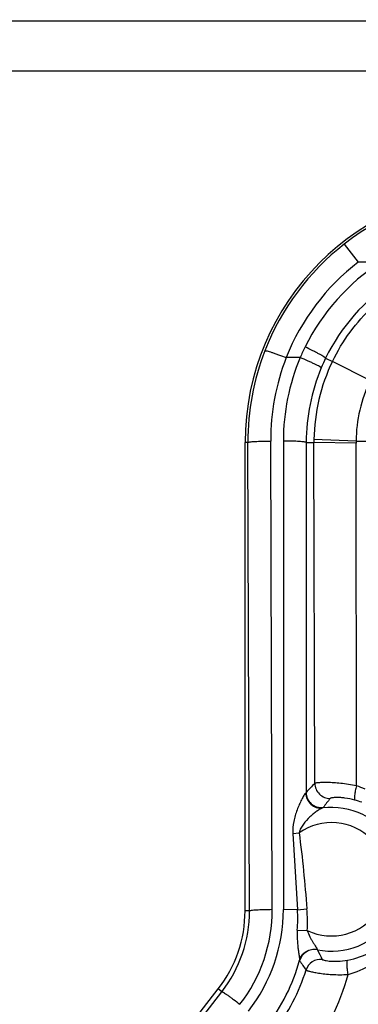
# Model space of a CAD drawing. Units: inches. Extents: x 0 to 17, y 0 to 11.
# Drawn here: x 14 to 14.1, y 7.1 to 7.4 of the extents above; entities that cross this region are included whole.
import ezdxf

# ---------------------------------------------------------------- set-up
doc = ezdxf.new("R2010")
doc.units = ezdxf.units.IN
doc.header["$LTSCALE"] = 0.935
doc.header["$MEASUREMENT"] = 0
doc.layers.get('0').update_dxf_attribs({"linetype": 'CONTINUOUS'})

msp = doc.modelspace()

# ---------------------------------------------------------------- linework, layer by layer
at = {"color": 7, "linetype": 'Continuous'}
for p, q in [((11.9165822538, 7.372980820900001), (14.4461098129, 7.372980820900001)), ((14.1013755609, 7.1539936161), (14.1013755609, 7.2692436161)), ((13.6158959271, 6.52052986), (14.0947709271, 7.13477986))]:
    msp.add_line(p, q, dxfattribs=at)
at = {"color": 9, "linetype": 'Continuous'}
for p, q in [((11.9165822538, 7.3606776713), (14.4461098129, 7.3606776713)), ((14.1257741232, 7.3180463079), (14.1292309288, 7.3136186161)), ((14.1347454276, 7.3136186161), (14.1292309288, 7.3136186161)), ((14.1149307072, 7.2901248769), (14.1114966846, 7.2901248769)), ((14.1211967935, 7.2899993264), (14.122863967, 7.2891885399)), ((14.1321181211, 7.2844719225), (14.1228641157, 7.289188468099999)), ((14.1020676459, 7.2692436161), (14.1013755609, 7.2692436161)), ((14.1024467963, 7.1539936161), (14.1020676459, 7.2692436161)), ((14.1080640874, 7.1543460222), (14.107684937, 7.2695960222)), ((14.1107929553, 7.269578461799999), (14.1107929553, 7.154328460299999)), ((14.1164102161, 7.269244535499999), (14.1183250813, 7.269250744500001)), ((14.1164102161, 7.269244535499999), (14.1164102161, 7.1831029925)), ((14.1286840614, 7.2690768273), (14.1183250799, 7.269250744500001)), ((14.1185261616, 7.1853660412), (14.1183250813, 7.269250744500001)), ((14.1286858393, 7.2695596244), (14.1183283709, 7.2699294207)), ((14.1288072406, 7.1847502172), (14.1286840612, 7.2690768273)), ((14.1164102161, 7.1831029925), (14.1162799889, 7.1829538232)), ((14.1205850877, 7.179395224199999), (14.1204076323, 7.1792902399)), ((14.1131112232, 7.1729689639), (14.1142714784, 7.154252996799999)), ((14.1131113752, 7.172968984700001), (14.114656735, 7.1731830204)), ((14.1024467963, 7.1539936161), (14.1013755609, 7.1539936161)), ((14.1142714784, 7.154252996799999), (14.1107929553, 7.154328460299999)), ((14.1142713289, 7.1542531309), (14.1165904689, 7.1544373526)), ((14.1142268062, 7.1492321183), (14.1166888634, 7.1491294264)), ((14.1147818823, 7.1418144548), (14.1148032809, 7.141711585199999)), ((13.6183983111, 6.518578978200001), (14.0956764013, 7.1340739438)), ((14.0956764013, 7.1340739438), (14.0947709271, 7.13477986))]:
    msp.add_line(p, q, dxfattribs=at)
at = {"color": 7, "linetype": 'Continuous'}
for centre, radius, start, end in [((13.4249723059, 6.1006186161), 2.29125, 4.06694474, 90), ((13.4249723059, 6.1006186161), 2.235, 5.5847259114, 90), ((13.4249723059, 6.1006186161), 2.0475, 6.1330493053, 90), ((14.1638755609, 7.2692436161), 0.0625, 90, 180), ((14.1224864034, 7.160487131699999), 0.0215648229, 69.4332721352, 74.07522714560001), ((14.0701255609, 7.1539936161), 0.03125, 322.0596903333, 360)]:
    msp.add_arc(centre, radius, start, end, dxfattribs=at)
at = {"color": 9, "linetype": 'Continuous'}
for centre, radius, start, end in [((13.4249723059, 6.1006186161), 2.27125, 4.593140125400001, 90), ((13.4249723059, 6.1006186161), 2.255, 5.0314259407, 90), ((14.1638755609, 7.2692436161), 0.06191463690000001, 90, 127.9800164853), ((14.1636577197, 7.269498150900001), 0.0615799516, 127.9659942844, 158.7448309814), ((14.1628336996, 7.269813356799999), 0.0552091202, 127.4916127318, 158.4137424048), ((14.1632650676, 7.2694546387), 0.05257211019999999, 122.8530405829, 153.6925444892), ((14.1639034535, 7.2692356884), 0.0474867084, 123.302244569, 154.0713481516), ((14.1638731506, 7.269429042000001), 0.0618057829, 158.7575226108, 180.1718954481), ((14.1629471103, 7.269668650700001), 0.0521922614, 153.7484564744, 156.9247446451), ((14.1638687551, 7.269782253400001), 0.0561841267, 158.7725835122, 180.1899162624), ((14.1638906033, 7.26957521), 0.0530976481, 157.2310146407, 179.9964910396), ((14.1640262598, 7.269331240700001), 0.0457017141, 154.2466507503, 179.2500476624), ((14.1641340135, 7.2691205103), 0.047744422, 154.0680223138, 157.2104130394), ((14.1638931847, 7.269222279199999), 0.0474829738, 157.2110641594, 179.9731443392), ((14.1640109328, 7.2692799928), 0.035326371, 154.5295284638, 179.5424884603), ((14.1630522848, 7.2693673457), 0.0447273561, 179.279963846, 180.1493664348), ((14.1818823582, 7.269141705599999), 0.0531983366, 179.5472330654, 180.0698753264), ((14.1632453642, 7.1414329611), 0.0626890948, 135.5080560132, 138.3399638617), ((14.1226365647, 7.166718314700001), 0.0190585086, 64.3701445645, 71.1086017078), ((14.1594963727, 7.1509128015), 0.048221743, 140.4255560602, 143.7964838914), ((14.1226255609, 7.1617436161), 0.0176862436, 258.6754653052, 97.20409620299999), ((14.1226255609, 7.1617436161), 0.0139413829, 244.7965763387, 124.8614808938), ((14.0701299216, 7.153867218999999), 0.0323171219, 322.2316681128, 0.2240930467), ((14.070139135, 7.1542164639), 0.0379251737, 322.201445717, 0.1957317548), ((14.0700968863, 7.1543383368), 0.0406960702, 322.0735826035, 359.986094802), ((14.0716746904, 7.152127953300001), 0.0426496222, 356.1067762558999, 2.855971191600001), ((14.072755592, 7.1509699036), 0.043971805, 357.6011651137, 4.522822526000001), ((14.0701188058, 7.1539788558), 0.0747253158, 322.0723416905, 0.0119968282), ((14.1184264691, 7.1407146976), 0.0037576766, 78.8588436511, 164.6162380361), ((14.1885331952, 7.1784166799), 0.0772702229, 206.1171511616, 208.0988336999), ((14.0701027119, 7.1539820197), 0.0463063484, 322.0893169227, 344.7659665531), ((14.2328012091, 7.220659904700001), 0.1419730545, 213.7851072548, 214.905939809), ((14.1199525516, 7.1382906295), 0.0037555492, 83.61326723409998, 162.5205598948), ((14.0699483853, 7.153982377899999), 0.0589018045, 322.4181474294, 344.5796355708999)]:
    msp.add_arc(centre, radius, start, end, dxfattribs=at)
for points, knots in [([(14.122863967, 7.2891885399), (14.1240866027, 7.291717648200001), (14.1270109279, 7.296560245), (14.1326604013, 7.302879599700001), (14.1393799183, 7.308048736900001), (14.1444250824, 7.3106126315), (14.1470377035, 7.3116487007)], [0, 0, 0, 0, 0.2499219961, 0.4998895683, 0.7499513262, 1, 1, 1, 1]), ([(14.1062668829, 7.2918221871), (14.1062848491, 7.2918312754), (14.1063427842, 7.2918329421), (14.1065112029, 7.291816054500001), (14.1068310471, 7.291741236900001), (14.1073290347, 7.2916024149), (14.1079736761, 7.2913990119), (14.1087419939, 7.291140539500001), (14.1099336326, 7.290718540299999), (14.1108615684, 7.290370586900001), (14.1114966846, 7.2901248792)], [0, 0, 0, 0, 0.0109567876, 0.0301001634, 0.0932250967, 0.188186641, 0.3121235294, 0.4607354154, 0.6294127928000001, 1, 1, 1, 1]), ([(14.1211967922, 7.2899993271), (14.1211897051, 7.2900183488), (14.1211472277, 7.290060090700001), (14.1210633785, 7.2901289074), (14.120932052, 7.2902198181), (14.1206746431, 7.290385323300001), (14.1202484991, 7.290635445), (14.1196260153, 7.290980807), (14.1188732465, 7.2913816491), (14.1177000176, 7.2919867137), (14.1167747691, 7.2924454747), (14.1161379156, 7.2927539587)], [0, 0, 0, 0, 0.0105517074, 0.0296081363, 0.05719784360000001, 0.0931180206, 0.1888944169, 0.3138124955, 0.4632226848, 0.6321631629, 1, 1, 1, 1]), ([(14.1201170609, 7.2876141218), (14.1201100704, 7.287633867799999), (14.1200668321, 7.2876766757), (14.1199803765, 7.287744152), (14.119845683, 7.2878314976), (14.1195817621, 7.2879876525), (14.1191448443, 7.2882196366), (14.1185065854, 7.288535797200001), (14.1177348305, 7.2888992362), (14.1165321048, 7.289443454), (14.1155835582, 7.289851934500001), (14.1149307072, 7.2901248738)], [0, 0, 0, 0, 0.0108782567, 0.0301025727, 0.0577900686, 0.0937654992, 0.1895656607, 0.3144287569, 0.4637291589, 0.6325205916, 1, 1, 1, 1]), ([(14.1020676459, 7.2692436161), (14.1020810431, 7.269259707200001), (14.102135706, 7.269284717000001), (14.1023030632, 7.269334256100001), (14.1026373469, 7.2693856786), (14.1031658682, 7.2694424598), (14.1038583765, 7.269492023200001), (14.1046885625, 7.2695346045), (14.1059794674, 7.269578954), (14.1069908623, 7.2695937478), (14.107684937, 7.2695960222)], [0, 0, 0, 0, 0.0111274063, 0.0304187242, 0.0938909476, 0.1892730911, 0.3136227427, 0.4624983585, 0.6311380333, 1, 1, 1, 1]), ([(14.1164102161, 7.269244535499999), (14.1163967686, 7.2692605795), (14.116342037, 7.2692854067), (14.1161745573, 7.2693343885), (14.1158401887, 7.269384706), (14.1153116116, 7.269439743), (14.1146191072, 7.269487026), (14.1137889707, 7.2695268768), (14.1124981727, 7.2695669862), (14.1114869172, 7.269578461799999), (14.1107929553, 7.269578461799999)], [0, 0, 0, 0, 0.0111276487, 0.0304185454, 0.09388839560000001, 0.1892668094, 0.3136123577, 0.4624849705, 0.6311242542000001, 1, 1, 1, 1]), ([(14.1286856826, 7.269562089), (14.1297422849, 7.269558910800001), (14.1317975962, 7.269549650599999), (14.1347607643, 7.269526807), (14.1374594459, 7.2694956561), (14.1398140111, 7.2694577095), (14.141759639, 7.2694134733), (14.1430995991, 7.2693714937), (14.1439265707, 7.2693320586), (14.1443530518, 7.269306948), (14.1446435517, 7.2692785166), (14.1447943259, 7.2692610788), (14.1448441672, 7.2692445035)], [0, 0, 0, 0, 0.1960792986, 0.3814166296, 0.5499028463000001, 0.6969200202, 0.8184113065999999, 0.9110712361, 0.9456563445999999, 0.9720998987999999, 0.9902526615, 1, 1, 1, 1]), ([(14.118526161, 7.1853660412), (14.1185291279, 7.1848765838), (14.1187348754, 7.1838877426), (14.1195808178, 7.1826385174), (14.120845306, 7.181815564400001), (14.1218377449, 7.1816279367), (14.1223271746, 7.181633922400001)], [0, 0, 0, 0, 0.2496481088, 0.4999999977, 0.750351888, 1, 1, 1, 1]), ([(14.1288072406, 7.1847502172), (14.1281433689, 7.1848838205), (14.1268469455, 7.1851113323), (14.1249648313, 7.1853502633), (14.1232438714, 7.1854904874), (14.1217384579, 7.185549647799999), (14.120494511, 7.1855483907), (14.1196382611, 7.1855142938), (14.1191110702, 7.1854711287), (14.1188382448, 7.1854406809), (14.1186532945, 7.185407604), (14.1185558285, 7.1853843009), (14.1185261616, 7.1853660412)], [0, 0, 0, 0, 0.1963474534, 0.3814565379, 0.5499066301, 0.6968348366, 0.8181419956, 0.9105465234000001, 0.9451138203, 0.9716149658, 0.9898993866, 1, 1, 1, 1]), ([(14.1288072512, 7.1847502182), (14.1286910313, 7.1843282992), (14.1284974398, 7.1835392276), (14.1283131241, 7.1824864533), (14.1282554462, 7.1817636973), (14.1283036849, 7.1813802296), (14.1283623826, 7.1812517697), (14.1284032472, 7.1812243398)], [0, 0, 0, 0, 0.3641339941, 0.674548177, 0.8919025823000001, 0.959048832, 1, 1, 1, 1]), ([(14.1162799889, 7.1829538232), (14.1162020036, 7.1828900536), (14.1160454675, 7.1826886423), (14.1158046047, 7.1823274007), (14.115536725, 7.1818569909), (14.1151507789, 7.1811162244), (14.1146752524, 7.180095883), (14.1141536425, 7.1787889152), (14.1136937822, 7.1774051543), (14.1132039853, 7.175483081399999), (14.1130301885, 7.173967999299999), (14.1131112232, 7.1729689639)], [0, 0, 0, 0, 0.0284098233, 0.0710003203, 0.1228236096, 0.1808123109, 0.3066146189, 0.4400427908, 0.5775362011999999, 0.7173313227, 1, 1, 1, 1]), ([(14.1162792822, 7.1829538132), (14.1162951731, 7.1824374125), (14.1165450043, 7.1814006099), (14.1174883692, 7.1801238637), (14.118858145, 7.1793414086), (14.1199055557, 7.179233087999999), (14.1204076198, 7.179290339)], [0, 0, 0, 0, 0.2519392116, 0.50394497, 0.7535845024, 1, 1, 1, 1]), ([(14.1164102164, 7.1831029925), (14.1164135211, 7.1825832454), (14.1166466851, 7.1815319537), (14.1175972074, 7.1802352303), (14.1189971147, 7.179444506399999), (14.1200685863, 7.1793371352), (14.1205850862, 7.1793952378)], [0, 0, 0, 0, 0.2495981793, 0.5000000008, 0.7504018173999999, 1, 1, 1, 1]), ([(14.1284032521, 7.1812243564), (14.1275992455, 7.181453747000001), (14.1264323338, 7.1816979416), (14.1249590839, 7.1818395112), (14.1240829668, 7.1818656227), (14.1233838914, 7.1818427755), (14.1228685958, 7.181790407899999), (14.1225506506, 7.1817334912), (14.1223916972, 7.1816787418), (14.1223407625, 7.181650378200001), (14.1223271747, 7.1816339215)], [0, 0, 0, 0, 0.4070602156, 0.5775520263, 0.7201617886, 0.8335710937999999, 0.9176217095, 0.9726636508, 0.9896097226, 1, 1, 1, 1]), ([(14.1204076323, 7.1792902399), (14.1203173998, 7.179265999), (14.1201143121, 7.179175632200001), (14.1196463529, 7.1789181405), (14.1189838144, 7.1784689542), (14.1181531932, 7.177824982100001), (14.1170117376, 7.1768152348), (14.1159376238, 7.175658690700001), (14.1150571666, 7.1743330348), (14.1147293634, 7.1735801307), (14.1146567352, 7.1731830205)], [0, 0, 0, 0, 0.0326338632, 0.077071901, 0.1867049926, 0.3115808195, 0.4440107027, 0.71896888, 0.8589968942, 1, 1, 1, 1]), ([(14.126648291, 7.141868203), (14.1286106813, 7.1422439086), (14.1323089151, 7.1435093933), (14.1369534016, 7.1467087944), (14.1404173057, 7.1507061587), (14.1419775576, 7.1537557702), (14.1425537619, 7.1553101309)], [0, 0, 0, 0, 0.2761231048, 0.5316887714999999, 0.7709066021, 1, 1, 1, 1]), ([(14.1024467963, 7.1539936161), (14.1024601935, 7.1540097072), (14.1025148564, 7.154034717), (14.1026822135, 7.1540842561), (14.103016497, 7.1541356786), (14.103545018, 7.1541924598), (14.1042375261, 7.1542420232), (14.1050677121, 7.154284604500001), (14.1063586174, 7.154328953899999), (14.1073700126, 7.1543437478), (14.1080640874, 7.1543460222)], [0, 0, 0, 0, 0.011127403, 0.0304187059, 0.09389088359999999, 0.1892729859, 0.313622583, 0.4624981882, 0.631137939, 1, 1, 1, 1]), ([(14.1267297813, 7.1383204608), (14.1287377795, 7.1388552703), (14.1325212456, 7.1404993966), (14.1371960659, 7.144290449700001), (14.1406744699, 7.1489073411), (14.142210041, 7.1523675464), (14.1427711881, 7.1541303048)], [0, 0, 0, 0, 0.2661627055, 0.5197193822, 0.7630510123, 1, 1, 1, 1]), ([(14.1142258907, 7.149232159299999), (14.1141752956, 7.1485010781), (14.1141750396, 7.147051792899999), (14.1143416437, 7.1452783902), (14.1145122356, 7.1439373035), (14.1146417975, 7.1430586984), (14.1147339867, 7.1423628783), (14.1147879931, 7.1419651606), (14.1147821481, 7.1418143279)], [0, 0, 0, 0, 0.2950662094, 0.5818981275999999, 0.7167333732, 0.8394697098, 0.9392232384, 1, 1, 1, 1]), ([(14.1166888634, 7.1491294265), (14.1168282134, 7.1486043868), (14.1171532779, 7.147856591), (14.1176631513, 7.1469266297), (14.1180527414, 7.146279264299999), (14.1184258145, 7.1456867161), (14.1187494354, 7.1451725376), (14.1189727958, 7.1448069077), (14.1190883591, 7.1445813926), (14.1191246002, 7.1444949473), (14.1191299726, 7.144459453)], [0, 0, 0, 0, 0.3083468644, 0.4582296756, 0.6024883756, 0.7370503781000001, 0.8556330386, 0.9476115722, 0.979622861, 1, 1, 1, 1]), ([(14.1147819852, 7.1418144272), (14.1149055057, 7.1422569073), (14.1153298501, 7.1431047166), (14.1163838952, 7.1440553783), (14.1177181979, 7.144554897999999), (14.1186733381, 7.144548525499999), (14.1191299792, 7.144459485700001)], [0, 0, 0, 0, 0.2479373571, 0.4977787905, 0.7489088281999999, 1, 1, 1, 1]), ([(14.1191299726, 7.144459453), (14.1191310637, 7.1444529156), (14.1191351627, 7.1444327664), (14.1191424626, 7.1444116455), (14.1191525833, 7.144401712000001)], [0, 0, 0, 0, 0.3185079271, 1, 1, 1, 1]), ([(14.1203703148, 7.142022874299999), (14.1203799004, 7.1420048868), (14.1204266931, 7.1419708324), (14.1205791608, 7.1418997563), (14.1208985662, 7.1418100913), (14.1214241686, 7.141705309400001), (14.1221475463, 7.141613255299999), (14.1230594989, 7.1415562471), (14.124587623, 7.141563850599999), (14.1258065258, 7.1417070673), (14.126648291, 7.141868203)], [0, 0, 0, 0, 0.0096182052, 0.0258987283, 0.0802269171, 0.1645967155, 0.279329224, 0.4237671019, 0.5955664484000001, 1, 1, 1, 1]), ([(14.1267297809, 7.1383204607), (14.126651541, 7.1387508522), (14.1265291926, 7.1395537401), (14.1264405741, 7.140618702999999), (14.1264493193, 7.1413437726), (14.1265335309, 7.141721915900001), (14.1266047328, 7.1418444727), (14.1266482909, 7.141868203500001)], [0, 0, 0, 0, 0.3638741268, 0.6740946381, 0.8914508657, 0.9587394365, 1, 1, 1, 1]), ([(14.1085935133, 7.1243939593), (14.1103152766, 7.126640542300001), (14.1133603897, 7.131452212999999), (14.1155236941, 7.1367176672), (14.1163701637, 7.139418536699999)], [0, 0, 0, 0, 0.5000061968999999, 1, 1, 1, 1]), ([(14.116370637, 7.139418471), (14.1163930029, 7.1393918126), (14.1164839637, 7.1393458367), (14.1166580462, 7.1392747275), (14.1169226404, 7.1391905555), (14.1174393614, 7.139046838500001), (14.1182896208, 7.1388549155), (14.1195355551, 7.1386319961), (14.1210544796, 7.1384328308), (14.1228004982, 7.1382910227), (14.1247190318, 7.1382385995), (14.1260480816, 7.1382789361), (14.1267297179, 7.138320662100001)], [0, 0, 0, 0, 0.0099566039, 0.0280723279, 0.0544662592, 0.0890145534, 0.1816999621, 0.3035935968, 0.4511257592, 0.6198250612, 0.8046015764, 1, 1, 1, 1]), ([(14.0956764013, 7.1340739438), (14.0956954371, 7.134075798600001), (14.0957480936, 7.1340580082), (14.0958405058, 7.1340166628), (14.095970544, 7.1339452947), (14.0962145778, 7.1337999746), (14.0965988673, 7.133549168099999), (14.0971445962, 7.1331735547), (14.0977928633, 7.1327105748), (14.0987964668, 7.131973773099999), (14.0995747328, 7.1313833377), (14.1001064875, 7.1309726136)], [0, 0, 0, 0, 0.0105896335, 0.0295039712, 0.0567974667, 0.09229480960000001, 0.1869535983, 0.3106518126, 0.4591663402, 0.6279791057, 1, 1, 1, 1])]:
    msp.add_open_spline(points, degree=3, knots=knots, dxfattribs=at)
msp.add_open_spline([(14.1146567321, 7.1731830459), (14.1155005101, 7.1669582504), (14.1160915381, 7.160699229900001), (14.1165904689, 7.1544373526)], degree=3, dxfattribs=at)

doc.saveas('drawing.dxf')
